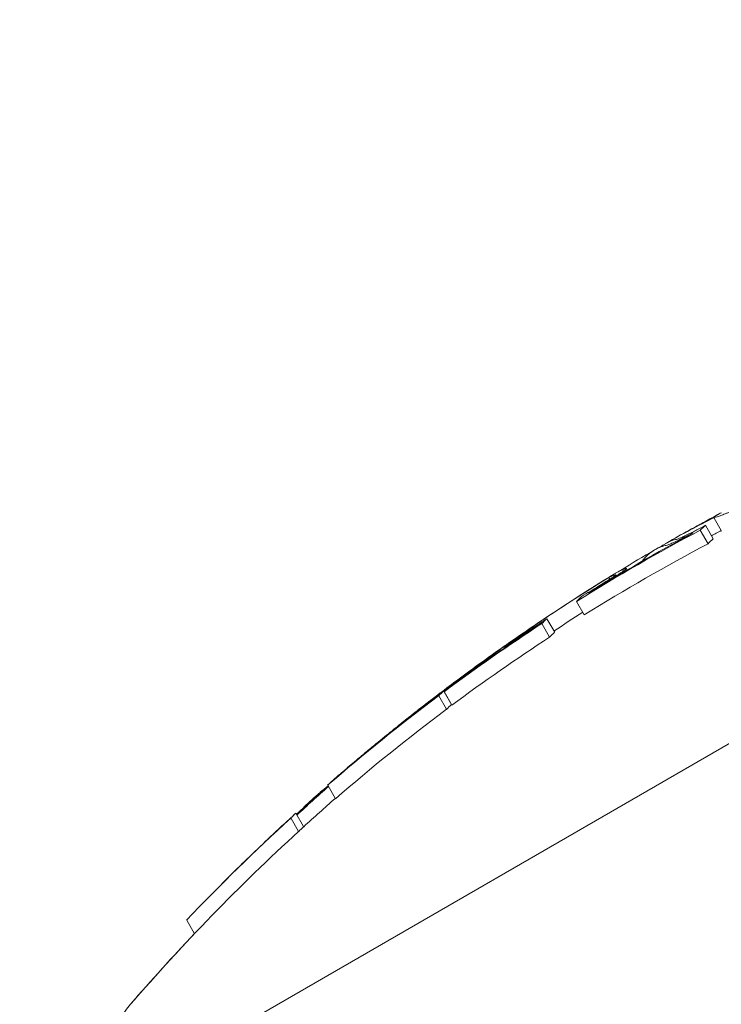
# Model space of a CAD drawing. Units: millimetres. Extents: x -3853 to 9331, y -5535 to 4701.
# Drawn here: x 1798 to 1807, y 1074 to 1087 of the extents above; entities that cross this region are included whole.
import ezdxf

# ---------------------------------------------------------------- set-up
doc = ezdxf.new("R2010")
doc.units = ezdxf.units.MM
doc.header["$LTSCALE"] = 0.2
doc.header["$MEASUREMENT"] = 0
doc.header["$PDMODE"] = 1
doc.layers.add('HAGS-Dim Plan', color=7, linetype='Continuous', lineweight=100)
doc.layers.add('HAGS-Plan', color=7, linetype='Continuous')
doc.styles.get("Standard").update_dxf_attribs({"font": 'g13f12d.shx', "height": 300})
doc.dimstyles.new('HAGS - Dim Plan', dxfattribs={"dimtxt": 300, "dimasz": 200, "dimexe": 0.18, "dimexo": 0.0625, "dimgap": 150, "dimtad": 0, "dimlfac": 0.001, "dimrnd": 0.01, "dimzin": 1, "dimdsep": 46, "dimtxsty": 'Standard', "dimblk": 'HAGS - Dim Plan arrow', "dimcen": 0.1, "dimse1": 1, "dimse2": 1, "dimclrd": 1, "dimadec": 0, "dimazin": 0, "dimtfac": 1, "dimtofl": 0, "dimtmove": 0, "dimatfit": 3, "dimfxl": 1, "dimtolj": 1, "dimtzin": 0, "dimarcsym": 0})

# ---------------------------------------------------------------- blocks, each defined once
blk = doc.blocks.new('HAGS - Dim Plan arrow')
at = {"color": 1, "lineweight": 0}
blk.add_lwpolyline([(0, 0, 0, 0.35, 0), (-1, 0, 0.015, 0.015, 0)], format="xyseb", dxfattribs=at)
blk = doc.blocks.new('*D69')
at = {"layer": 'Defpoints', "color": 0, "transparency": 16777216}
for p in [(-2748.17, 4503.739), (9331.097, 0.577), (-2748.17, -0.143)]:
    blk.add_point(p, dxfattribs=at)
at = {"layer": 'HAGS-Dim Plan', "color": 1, "lineweight": -2, "transparency": 16777216}
for p, q in [((-2548.17, 4503.739), (2641.027, 4503.739)), ((9131.097, 4503.739), (3941.9, 4503.739))]:
    blk.add_line(p, q, dxfattribs=at)
at = {"layer": 'HAGS-Dim Plan', "color": 1, "lineweight": -2, "transparency": 16777216, "xscale": 200, "yscale": 200, "zscale": 200, "rotation": 180}
blk.add_blockref('HAGS - Dim Plan arrow', (-2748.17, 4503.739), dxfattribs=at)
at = {"layer": 'HAGS-Dim Plan', "color": 1, "lineweight": -2, "transparency": 16777216, "xscale": 200, "yscale": 200, "zscale": 200}
blk.add_blockref('HAGS - Dim Plan arrow', (9331.097, 4503.739), dxfattribs=at)
at = {"layer": 'HAGS-Dim Plan', "color": 0, "transparency": 16777216, "insert": (3291.464, 4503.739), "char_height": 300, "attachment_point": 5}
blk.add_mtext('\\A1;12.10m', dxfattribs=at)
blk = doc.blocks.new('*D74')
at = {"layer": 'Defpoints', "color": 0, "transparency": 16777216}
for p in [(7831.097, 4014.043), (7831.097, 244.041, 12), (-1030.724, 0, 2552.112)]:
    blk.add_point(p, dxfattribs=at)
at = {"layer": 'HAGS-Dim Plan', "color": 1, "lineweight": -2, "transparency": 16777216}
for p, q in [((-830.724, 4014.043), (2794.75, 4014.043)), ((7631.097, 4014.043), (4005.623, 4014.043))]:
    blk.add_line(p, q, dxfattribs=at)
at = {"layer": 'HAGS-Dim Plan', "color": 1, "lineweight": -2, "transparency": 16777216, "xscale": 200, "yscale": 200, "zscale": 200, "rotation": 180}
blk.add_blockref('HAGS - Dim Plan arrow', (-1030.724, 4014.043), dxfattribs=at)
at = {"layer": 'HAGS-Dim Plan', "color": 1, "lineweight": -2, "transparency": 16777216, "xscale": 200, "yscale": 200, "zscale": 200}
blk.add_blockref('HAGS - Dim Plan arrow', (7831.097, 4014.043), dxfattribs=at)
at = {"layer": 'HAGS-Dim Plan', "color": 0, "transparency": 16777216, "insert": (3400.186, 4014.043), "char_height": 300, "attachment_point": 5}
blk.add_mtext('\\A1;8.85m', dxfattribs=at)
blk = doc.blocks.new('*D70')
at = {"layer": 'Defpoints', "color": 0, "transparency": 16777216}
for p in [(-675.164, 3631.212), (-3656.184, -4488.733), (5863.498, -4488.733)]:
    blk.add_point(p, dxfattribs=at)
at = {"layer": 'HAGS-Dim Plan', "color": 1, "lineweight": -2, "transparency": 16777216}
for p, q in [((-3656.184, 3431.212), (-3656.184, 146.676)), ((-3656.184, -4288.733), (-3656.184, -1004.197))]:
    blk.add_line(p, q, dxfattribs=at)
at = {"layer": 'HAGS-Dim Plan', "color": 1, "lineweight": -2, "transparency": 16777216, "xscale": 200, "yscale": 200, "zscale": 200}
for p, rotation in [((-3656.184, 3631.212), 90), ((-3656.184, -4488.733), 270)]:
    blk.add_blockref('HAGS - Dim Plan arrow', p, dxfattribs=dict(at, rotation=rotation))
at = {"layer": 'HAGS-Dim Plan', "color": 0, "transparency": 16777216, "insert": (-3656.184, -428.761), "char_height": 300, "attachment_point": 5, "rotation": 90}
blk.add_mtext('\\A1;8.10m', dxfattribs=at)
blk = doc.blocks.new('*D71')
at = {"layer": 'Defpoints', "color": 0, "transparency": 16777216}
for p in [(-3148.21, 2196.21), (-428.125, 2196.21, 130.379), (5872.62, -2953.663, 432.057)]:
    blk.add_point(p, dxfattribs=at)
at = {"layer": 'HAGS-Dim Plan', "color": 1, "lineweight": -2, "transparency": 16777216}
for p, q in [((-3148.21, 1996.21), (-3148.21, 196.71)), ((-3148.21, -2753.663), (-3148.21, -954.163))]:
    blk.add_line(p, q, dxfattribs=at)
at = {"layer": 'HAGS-Dim Plan', "color": 1, "lineweight": -2, "transparency": 16777216, "xscale": 200, "yscale": 200, "zscale": 200}
for p, rotation in [((-3148.21, 2196.21), 90), ((-3148.21, -2953.663), 270)]:
    blk.add_blockref('HAGS - Dim Plan arrow', p, dxfattribs=dict(at, rotation=rotation))
at = {"layer": 'HAGS-Dim Plan', "color": 0, "transparency": 16777216, "insert": (-3148.21, -378.727), "char_height": 300, "attachment_point": 5, "rotation": 90}
blk.add_mtext('\\A1;5.15m', dxfattribs=at)

msp = doc.modelspace()

# ---------------------------------------------------------------- linework, layer by layer
at = {"layer": 'HAGS-Plan', "lineweight": 0}
for p, q in [((1799.333, 1073.019), (1815.787, 1082.519)), ((1806.924, 1080.415), (1807.024, 1080.241)), ((1806.852, 1080.078), (1806.752, 1080.251)), ((1806.917, 1080.14), (1806.817, 1080.314)), ((1805.805, 1079.761), (1805.816, 1079.742)), ((1805.816, 1079.742), (1805.806, 1079.76)), ((1805.591, 1079.623), (1805.579, 1079.645)), ((1805.331, 1079.451), (1805.329, 1079.453)), ((1805.264, 1079.165), (1805.164, 1079.338)), ((1804.721, 1079.074), (1804.713, 1079.09)), ((1804.885, 1078.943), (1804.785, 1079.116)), ((1804.82, 1078.881), (1804.72, 1079.054)), ((1804.243, 1078.743), (1804.239, 1078.751)), ((1803.627, 1078.306), (1803.626, 1078.307)), ((1803.497, 1077.955), (1803.397, 1078.128)), ((1803.561, 1078.017), (1803.461, 1078.19)), ((1803.567, 1078.008), (1803.467, 1078.181)), ((1802.998, 1077.829), (1802.994, 1077.835)), ((1802.073, 1076.808), (1801.973, 1076.981)), ((1801.826, 1076.826), (1801.821, 1076.835)), ((1801.842, 1076.84), (1801.837, 1076.849)), ((1801.669, 1076.699), (1801.668, 1076.701)), ((1801.665, 1076.451), (1801.565, 1076.624)), ((1801.601, 1076.389), (1801.501, 1076.562)), ((1800.265, 1075.079), (1800.165, 1075.252))]:
    msp.add_line(p, q, dxfattribs=at)
for centre, radius, start, end in [((1819.846, 1056.489), 27, 118.3607, 118.6648), ((1819.746, 1056.662), 27, 119.7197, 119.8533), ((1819.746, 1056.662), 27, 120.1951, 120.2084), ((1819.746, 1056.662), 27, 119.8573, 120.1919), ((1819.746, 1056.662), 27, 121.4294, 121.9877), ((1819.746, 1056.662), 27, 122.1257, 122.5635), ((1819.746, 1056.662), 27, 123.2096, 124.1075), ((1819.746, 1056.662), 27, 124.4548, 125.208), ((1819.746, 1056.662), 27, 124.5541, 124.9528), ((1819.746, 1056.662), 27, 126.8545, 127.5802), ((1819.746, 1056.662), 27, 127.9354, 128.49), ((1819.746, 1056.662), 27, 127.8784, 128.2231), ((1819.845, 1056.49), 26.999, 127.1026, 127.1044), ((1819.746, 1056.662), 27, 129.5003, 129.846), ((1819.846, 1056.489), 27, 131.1738, 132.327), ((1819.746, 1056.662), 27, 132.4441, 133.3334), ((1819.746, 1056.662), 27, 134.3539, 135.8011), ((1819.846, 1056.489), 27, 135.8011, 139.0821), ((1819.846, 1056.489), 27, 136.4862, 139.0821), ((1800.199, 1073.519), 1, 139.0821, 210)]:
    msp.add_arc(centre, radius, start, end, dxfattribs=at)
at = {"layer": 'HAGS-Plan', "lineweight": 0, "extrusion": (0, 0, -1)}
for centre, major_axis, ratio, start_param, end_param in [((1819.707, 1056.64), (-13.5, 23.383), 0.734705, 0.00688, 0.041233), ((1819.798, 1056.693), (-13.5, 23.383), 0.734705, 0.003595, 0.035952), ((1819.387, 1056.455), (-13.472, 23.334), 0.971439, -0.033503, 0.036517), ((1820.573, 1057.14), (-13.491, 23.367), 0.23729, -0.064702, -0.051011), ((1819.419, 1056.474), (-13.477, 23.342), 0.971439, -0.027691, 0.030703), ((1820.442, 1057.064), (-13.494, 23.372), 0.23729, -0.058888, -0.056739), ((1820.673, 1056.967), (-13.491, 23.367), 0.23729, -0.064702, -0.051011), ((1819.487, 1056.282), (-13.472, 23.334), 0.971439, -0.033503, 0.036517), ((1819.707, 1056.64), (-13.5, 23.383), 0.734705, -0.028049, -0.002365), ((1819.178, 1056.334), (-13.496, 23.376), 0.145174, 0.004384, 0.031), ((1819.64, 1056.601), (-13.498, 23.378), 0.971439, -0.064235, -0.025004), ((1819.672, 1056.62), (-13.499, 23.381), 0.971439, -0.054422, -0.021103), ((1819.044, 1056.257), (-13.494, 23.372), 0.145174, 0.008285, 0.031045), ((1819.185, 1056.322), (13.508, -23.385), 0.134668, -3.144925, -3.142441), ((1818.693, 1056.055), (-13.48, 23.349), 0.551571, -0.062309, -0.039705), ((1818.531, 1055.961), (-13.481, 23.349), 0.23729, -0.064752, -0.051228), ((1819.74, 1056.428), (-13.498, 23.378), 0.971439, -0.061348, -0.044574), ((1819.387, 1056.455), (-13.472, 23.334), 0.971439, -0.111965, -0.053605), ((1819.419, 1056.474), (-13.477, 23.342), 0.971439, -0.106093, -0.059392), ((1818.58, 1055.989), (-13.476, 23.341), 0.55157, -0.062202, -0.039595), ((1805.029, 1079.207), (1.593, 1.04), 0.027288, -1.921737, -1.805943), ((1805.023, 1079.216), (1.462, 0.955), 0.027258, -1.923026, -1.800585), ((1818.4, 1055.885), (-13.476, 23.342), 0.23729, -0.058964, -0.057053), ((1819.487, 1056.282), (-13.472, 23.334), 0.971439, -0.111965, -0.053605), ((1818.631, 1055.788), (-13.481, 23.349), 0.23729, -0.064752, -0.051228), ((1819.387, 1056.455), (-13.472, 23.334), 0.971439, -0.185141, -0.115321), ((1817.138, 1055.156), (-13.411, 23.228), 0.23729, -0.06509, -0.051496), ((1819.688, 1056.629), (-13.5, 23.382), 0.900403, -0.135026, -0.13499), ((1816.721, 1054.916), (-13.38, 23.174), 0.23729, 0.024129, 0.024267), ((1819.487, 1056.282), (-13.472, 23.334), 0.971439, -0.185141, -0.115321), ((1819.419, 1056.474), (-13.477, 23.342), 0.971439, -0.179179, -0.121117), ((1816.721, 1054.916), (-13.38, 23.174), 0.23729, -0.039709, -0.011679), ((1817.006, 1055.081), (-13.401, 23.212), 0.23729, -0.059294, -0.05737), ((1817.238, 1054.983), (-13.411, 23.228), 0.23729, -0.06509, -0.051496), ((1816.59, 1054.84), (-13.369, 23.156), 0.23729, -0.039549, -0.034278), ((1819.709, 1056.641), (-13.5, 23.382), 0.971439, -0.219917, -0.199177), ((1816.147, 1054.585), (-13.267, 22.98), 0.553542, -0.085952, -0.07526), ((1816.26, 1054.65), (-13.282, 23.005), 0.553542, -0.091008, -0.082166), ((1819.092, 1056.285), (-13.472, 23.334), 0.900403, -0.202625, -0.191067), ((1819.151, 1056.319), (-13.477, 23.343), 0.900403, -0.197017, -0.196149), ((1815.038, 1053.944), (-13.207, 22.875), 0.23729, -0.066096, -0.052292), ((1819.387, 1056.455), (-13.472, 23.334), 0.971439, -0.280595, -0.209235), ((1819.419, 1056.474), (-13.477, 23.342), 0.971439, -0.243652, -0.215089), ((1814.906, 1053.868), (-13.19, 22.846), 0.23729, -0.060246, -0.058291), ((1815.138, 1053.771), (-13.207, 22.875), 0.23729, -0.066096, -0.052292), ((1819.487, 1056.282), (-13.472, 23.334), 0.971439, -0.268283, -0.209235)]:
    msp.add_ellipse(centre, major_axis=major_axis, ratio=ratio, start_param=start_param, end_param=end_param, dxfattribs=at)
at = {"layer": 'HAGS-Plan', "lineweight": 0}
for centre, major_axis, ratio, start_param, end_param in [((1820.149, 1056.878), (13.511, -23.384), 0.734208, -3.151551, -3.147122), ((1820.138, 1056.889), (-13.496, 23.375), 0.734406, -0.019884, -0.009742), ((1808.734, 1081.227), (1.81, 0.812), 0.024446, -3.375234, -2.872205), ((1819.803, 1056.695), (-13.5, 23.383), 0.135139, -0.038878, -0.000972), ((1806.62, 1080.216), (0.279, 0.147), 0.049328, -2.689095, -2.232709), ((1819.669, 1056.618), (-13.5, 23.383), 0.135139, 0.001307, 0.058834), ((1819.669, 1056.618), (-13.5, 23.383), 0.135139, -0.038811, 0.001307), ((1819.803, 1056.695), (-13.5, 23.383), 0.135139, -0.000972, -0.000337), ((1819.7, 1056.636), (-13.5, 23.382), 0.971439, 0.023326, 0.044676), ((1805.616, 1079.641), (0.0454, 0.0285), 0.039842, -1.170469, -0.649696), ((1819.462, 1056.499), (-13.482, 23.352), 0.971439, 0.023645, 0.033477), ((1819.43, 1056.48), (-13.478, 23.345), 0.971439, 0.023688, 0.027688), ((1804.156, 1078.583), (-1.617, -1.149), 0.045604, -2.478717, -2.469011), ((1804.149, 1078.592), (-1.49, -1.059), 0.04562, -2.439037, -2.35193), ((1818.987, 1056.224), (-13.492, 23.37), 0.23729, 0.051184, 0.064695), ((1819.118, 1056.3), (-13.495, 23.374), 0.23729, 0.056972, 0.058883), ((1819.462, 1056.499), (-13.482, 23.352), 0.971439, 0.053563, 0.059044), ((1818.453, 1055.916), (-13.47, 23.331), 0.551144, 0.036803, 0.063068), ((1804.611, 1079.002), (0.258, 0.176), 0.040724, -4.000994, -3.517655), ((1818.341, 1055.851), (-13.466, 23.321), 0.551146, 0.047705, 0.063133), ((1804.554, 1078.961), (0.329, 0.224), 0.040897, -3.994307, -3.511613), ((1803.837, 1078.466), (0.312, 0.232), 0.008058, -1.319768, -0.889659), ((1819.462, 1056.499), (-13.482, 23.352), 0.971439, 0.105889, 0.111877), ((1817.213, 1055.2), (-13.416, 23.237), 0.23729, 0.051476, 0.065065), ((1817.345, 1055.276), (-13.424, 23.252), 0.23729, 0.057272, 0.059193), ((1819.462, 1056.499), (-13.482, 23.352), 0.971439, 0.11523, 0.121429), ((1819.43, 1056.48), (-13.478, 23.345), 0.971439, 0.121103, 0.121282), ((1816.103, 1054.559), (-13.325, 23.08), 0.23729, 0.017244, 0.039271), ((1819.462, 1056.499), (-13.482, 23.352), 0.971439, 0.17921, 0.184994), ((1815.705, 1054.329), (-13.285, 23.01), 0.23729, 0.057877, 0.059816), ((1815.573, 1054.253), (-13.27, 22.985), 0.23729, 0.052041, 0.06578), ((1819.462, 1056.499), (-13.482, 23.352), 0.971439, 0.209069, 0.211172)]:
    msp.add_ellipse(centre, major_axis=major_axis, ratio=ratio, start_param=start_param, end_param=end_param, dxfattribs=at)
for points, knots in [([(1806.995, 1080.432), (1807.008, 1080.437), (1807.023, 1080.443), (1807.051, 1080.453), (1807.065, 1080.459), (1807.082, 1080.466), (1807.093, 1080.47), (1807.1, 1080.473), (1807.116, 1080.48), (1807.127, 1080.484), (1807.151, 1080.494), (1807.164, 1080.5), (1807.189, 1080.51), (1807.202, 1080.515), (1807.229, 1080.527), (1807.245, 1080.533), (1807.273, 1080.545), (1807.287, 1080.551), (1807.318, 1080.564), (1807.335, 1080.572), (1807.366, 1080.585), (1807.383, 1080.592), (1807.416, 1080.607), (1807.435, 1080.615), (1807.469, 1080.63), (1807.487, 1080.638), (1807.523, 1080.654), (1807.543, 1080.662), (1807.598, 1080.686), (1807.637, 1080.704), (1807.678, 1080.722)], [0, 0, 0, 0, 0.125, 0.125, 0.1875, 0.21875, 0.21875, 0.25, 0.25, 0.3125, 0.3125, 0.375, 0.375, 0.4375, 0.4375, 0.5, 0.5, 0.5625, 0.5625, 0.625, 0.625, 0.6875, 0.6875, 0.75, 0.75, 0.8125, 0.8125, 0.875, 0.875, 1, 1, 1, 1]), ([(1806.555, 1080.178), (1806.586, 1080.193), (1806.623, 1080.211), (1806.663, 1080.232), (1806.703, 1080.253), (1806.747, 1080.276), (1806.792, 1080.3), (1806.8, 1080.305), (1806.809, 1080.309), (1806.817, 1080.314)], [0, 0, 0, 0, 0.456997, 0.456997, 0.456997, 0.914725, 0.914725, 0.914725, 1, 1, 1, 1]), ([(1806.436, 1080.131), (1806.442, 1080.132), (1806.45, 1080.135), (1806.471, 1080.142), (1806.483, 1080.146), (1806.498, 1080.152)], [-0.0290766, -0.0290766, -0.0290766, -0.0290766, -0.0145383, -0.0145383, 0, 0, 0, 0]), ([(1806.454, 1080.114), (1806.482, 1080.128), (1806.513, 1080.144), (1806.581, 1080.178), (1806.618, 1080.197), (1806.656, 1080.217)], [-0.0276923, -0.0276923, -0.0276923, -0.0276923, -0.01389471, -0.01389471, 0, 0, 0, 0]), ([(1806.498, 1080.152), (1806.505, 1080.155), (1806.513, 1080.159), (1806.532, 1080.167), (1806.543, 1080.172), (1806.555, 1080.178)], [-0.01260618, -0.01260618, -0.01260618, -0.01260618, -0.0063031, -0.0063031, 0, 0, 0, 0]), ([(1806.302, 1080.054), (1806.308, 1080.055), (1806.317, 1080.058), (1806.341, 1080.065), (1806.355, 1080.071), (1806.372, 1080.077)], [-0.03254907, -0.03254907, -0.03254907, -0.03254907, -0.01627454, -0.01627454, 0, 0, 0, 0]), ([(1805.702, 1079.684), (1805.715, 1079.693), (1805.728, 1079.701), (1805.754, 1079.718), (1805.763, 1079.725), (1805.769, 1079.729)], [-0.007295081, -0.007295081, -0.007295081, -0.007295081, -0.0040641, -0.0040641, 0, 0, 0, 0]), ([(1805.769, 1079.729), (1805.785, 1079.741), (1805.796, 1079.749), (1805.802, 1079.754), (1805.805, 1079.758), (1805.806, 1079.759), (1805.806, 1079.76)], [0, 0, 0, 0, 0.6311489, 0.6311489, 0.6311489, 0.9999988, 0.9999988, 0.9999988, 0.9999988]), ([(1805.806, 1079.76), (1805.806, 1079.761), (1805.805, 1079.762), (1805.803, 1079.762), (1805.801, 1079.762), (1805.798, 1079.761), (1805.794, 1079.76)], [0.51054974, 0.51054974, 0.51054974, 0.51054974, 0.51816505, 0.51816505, 0.51816505, 0.52578016, 0.52578016, 0.52578016, 0.52578016]), ([(1805.447, 1079.534), (1805.465, 1079.545), (1805.483, 1079.556), (1805.501, 1079.567), (1805.519, 1079.578), (1805.537, 1079.589), (1805.555, 1079.6)], [0.38540967, 0.38540967, 0.38540967, 0.38540967, 0.39171964, 0.39171964, 0.39171964, 0.39802968, 0.39802968, 0.39802968, 0.39802968]), ([(1805.549, 1079.588), (1805.581, 1079.608), (1805.614, 1079.628), (1805.644, 1079.647), (1805.664, 1079.66), (1805.684, 1079.672), (1805.702, 1079.684)], [0.0000014, 0.0000014, 0.0000014, 0.0000014, 0.60658, 0.60658, 0.60658, 1, 1, 1, 1]), ([(1805.555, 1079.6), (1805.569, 1079.609), (1805.583, 1079.618), (1805.614, 1079.637), (1805.627, 1079.645), (1805.635, 1079.651)], [-0.005919991, -0.005919991, -0.005919991, -0.005919991, -0.003331613, -0.003331613, 0, 0, 0, 0]), ([(1805.653, 1079.663), (1805.66, 1079.668), (1805.665, 1079.672), (1805.672, 1079.678), (1805.672, 1079.679), (1805.672, 1079.679)], [-0.006200435, -0.006200435, -0.006200435, -0.006200435, -0.003475682, -0.003475682, -0.000000029, -0.000000029, -0.000000029, -0.000000029]), ([(1805.672, 1079.679), (1805.672, 1079.68), (1805.671, 1079.681), (1805.67, 1079.68), (1805.668, 1079.68), (1805.665, 1079.68), (1805.662, 1079.679)], [0.4172598, 0.4172598, 0.4172598, 0.4172598, 0.42363016, 0.42363016, 0.42363016, 0.43000034, 0.43000034, 0.43000034, 0.43000034]), ([(1805.419, 1079.508), (1805.44, 1079.521), (1805.462, 1079.535), (1805.484, 1079.548), (1805.505, 1079.561), (1805.527, 1079.574), (1805.549, 1079.588)], [0.47857356, 0.47857356, 0.47857356, 0.47857356, 0.48623223, 0.48623223, 0.48623223, 0.49389097, 0.49389097, 0.49389097, 0.49389097]), ([(1804.359, 1078.827), (1804.375, 1078.837), (1804.39, 1078.847), (1804.406, 1078.857), (1804.421, 1078.868), (1804.437, 1078.879), (1804.454, 1078.89)], [0.32876854, 0.32876854, 0.32876854, 0.32876854, 0.33495698, 0.33495698, 0.33495698, 0.34114556, 0.34114556, 0.34114556, 0.34114556]), ([(1804.368, 1078.842), (1804.368, 1078.841), (1804.367, 1078.841), (1804.369, 1078.842), (1804.371, 1078.843), (1804.375, 1078.845)], [-0.006479135, -0.006479135, -0.006479135, -0.006479135, -0.002596006, -0.002596006, 0, 0, 0, 0]), ([(1804.375, 1078.845), (1804.381, 1078.849), (1804.388, 1078.854), (1804.404, 1078.864), (1804.413, 1078.87), (1804.422, 1078.876)], [-0.007462894, -0.007462894, -0.007462894, -0.007462894, -0.003754471, -0.003754471, -0.00000021, -0.00000021, -0.00000021, -0.00000021]), ([(1804.422, 1078.876), (1804.433, 1078.883), (1804.445, 1078.891), (1804.457, 1078.899), (1804.469, 1078.907), (1804.481, 1078.915), (1804.494, 1078.924)], [0.235580212, 0.235580212, 0.235580212, 0.235580212, 0.240299804, 0.240299804, 0.240299804, 0.245019433, 0.245019433, 0.245019433, 0.245019433]), ([(1804.259, 1078.779), (1804.204, 1078.741), (1804.151, 1078.703), (1804.017, 1078.608), (1803.926, 1078.543), (1803.737, 1078.404), (1803.646, 1078.338), (1803.56, 1078.273)], [-0.09018196, -0.09018196, -0.09018196, -0.09018196, -0.07014907, -0.07014907, -0.03423493, -0.03423493, 0, 0, 0, 0]), ([(1804.035, 1078.61), (1804.066, 1078.633), (1804.095, 1078.655), (1804.15, 1078.696), (1804.176, 1078.716), (1804.199, 1078.733)], [-0.03286029, -0.03286029, -0.03286029, -0.03286029, -0.01643019, -0.01643019, 0, 0, 0, 0]), ([(1804.244, 1078.757), (1804.239, 1078.753), (1804.238, 1078.751), (1804.24, 1078.751), (1804.242, 1078.752), (1804.247, 1078.755), (1804.255, 1078.76), (1804.259, 1078.762), (1804.264, 1078.765), (1804.269, 1078.768)], [0, 0, 0, 0, 0.401145, 0.401145, 0.401145, 0.80585, 0.80585, 0.80585, 1, 1, 1, 1]), ([(1804.269, 1078.768), (1804.281, 1078.776), (1804.295, 1078.784), (1804.325, 1078.804), (1804.342, 1078.815), (1804.359, 1078.827)], [-0.01448322, -0.01448322, -0.01448322, -0.01448322, -0.00727195, -0.00727195, -0.00000014, -0.00000014, -0.00000014, -0.00000014]), ([(1803.944, 1078.548), (1803.972, 1078.569), (1803.998, 1078.588), (1804.047, 1078.625), (1804.07, 1078.642), (1804.091, 1078.658)], [-0.02944034, -0.02944034, -0.02944034, -0.02944034, -0.01472021, -0.01472021, 0, 0, 0, 0]), ([(1803.626, 1078.307), (1803.671, 1078.34), (1803.718, 1078.374), (1803.764, 1078.408), (1803.767, 1078.411), (1803.77, 1078.413), (1803.773, 1078.415), (1803.817, 1078.447), (1803.86, 1078.479), (1803.9, 1078.509), (1803.906, 1078.513), (1803.911, 1078.517), (1803.916, 1078.521)], [0, 0, 0, 0, 0.470824, 0.470824, 0.470824, 0.5, 0.5, 0.5, 0.940099, 0.940099, 0.940099, 1, 1, 1, 1]), ([(1803.658, 1078.336), (1803.688, 1078.358), (1803.721, 1078.382), (1803.753, 1078.406), (1803.785, 1078.429), (1803.817, 1078.453), (1803.847, 1078.475), (1803.851, 1078.478), (1803.855, 1078.481), (1803.859, 1078.484)], [0, 0, 0, 0, 0.468191, 0.468191, 0.468191, 0.937129, 0.937129, 0.937129, 1, 1, 1, 1]), ([(1803.859, 1078.484), (1803.875, 1078.496), (1803.89, 1078.507), (1803.918, 1078.528), (1803.931, 1078.538), (1803.944, 1078.548)], [-0.01299573, -0.01299573, -0.01299573, -0.01299573, -0.0064979, -0.0064979, 0, 0, 0, 0]), ([(1803.56, 1078.273), (1803.48, 1078.213), (1803.405, 1078.156), (1803.29, 1078.067), (1803.251, 1078.037), (1803.22, 1078.012)], [-0.03852809, -0.03852809, -0.03852809, -0.03852809, -0.02174226, -0.02174226, -0.01015107, -0.01015107, -0.01015107, -0.01015107]), ([(1803.165, 1077.966), (1803.197, 1077.99), (1803.234, 1078.018), (1803.272, 1078.048), (1803.292, 1078.062), (1803.311, 1078.077), (1803.331, 1078.092)], [0, 0, 0, 0, 0.671827, 0.671827, 0.671827, 1, 1, 1, 1]), ([(1803.085, 1077.9), (1803.128, 1077.933), (1803.177, 1077.97), (1803.229, 1078.009), (1803.254, 1078.029), (1803.281, 1078.049), (1803.307, 1078.069)], [0, 0, 0, 0, 0.670197, 0.670197, 0.670197, 1, 1, 1, 1]), ([(1803.128, 1077.939), (1803.132, 1077.942), (1803.137, 1077.945), (1803.151, 1077.955), (1803.159, 1077.961), (1803.165, 1077.966)], [-0.00550307, -0.00550307, -0.00550307, -0.00550307, -0.003069104, -0.003069104, 0, 0, 0, 0]), ([(1803.279, 1078.06), (1803.263, 1078.047), (1803.248, 1078.035), (1803.216, 1078.011), (1803.2, 1077.999), (1803.185, 1077.987)], [-0.04188554, -0.04188554, -0.04188554, -0.04188554, -0.03612986, -0.03612986, -0.0300087, -0.0300087, -0.0300087, -0.0300087]), ([(1803.017, 1077.855), (1802.981, 1077.826), (1802.945, 1077.798), (1802.828, 1077.702), (1802.749, 1077.637), (1802.676, 1077.575)], [-0.07242957, -0.07242957, -0.07242957, -0.07242957, -0.05476325, -0.05476325, -0.01208457, -0.01208457, -0.01208457, -0.01208457]), ([(1803.014, 1077.853), (1802.999, 1077.84), (1802.993, 1077.835), (1802.995, 1077.835), (1802.996, 1077.836), (1803.001, 1077.839), (1803.009, 1077.844)], [0, 0, 0, 0, 0.612987, 0.612987, 0.612987, 1, 1, 1, 1]), ([(1803.009, 1077.844), (1803.018, 1077.851), (1803.032, 1077.861), (1803.049, 1077.874), (1803.06, 1077.882), (1803.072, 1077.891), (1803.085, 1077.9)], [0, 0, 0, 0, 0.629724, 0.629724, 0.629724, 1, 1, 1, 1]), ([(1803.134, 1077.946), (1803.123, 1077.937), (1803.118, 1077.933), (1803.119, 1077.933), (1803.119, 1077.933), (1803.123, 1077.935), (1803.128, 1077.939)], [0, 0, 0, 0, 0.612879, 0.612879, 0.612879, 1, 1, 1, 1]), ([(1802.942, 1077.796), (1802.936, 1077.791), (1802.929, 1077.786), (1802.922, 1077.78), (1802.917, 1077.776), (1802.912, 1077.772), (1802.907, 1077.768), (1802.902, 1077.764), (1802.895, 1077.759), (1802.89, 1077.755), (1802.871, 1077.739), (1802.854, 1077.725), (1802.839, 1077.713), (1802.831, 1077.707), (1802.824, 1077.701), (1802.817, 1077.696), (1802.814, 1077.693), (1802.811, 1077.691), (1802.808, 1077.688), (1802.805, 1077.686), (1802.803, 1077.684), (1802.799, 1077.681), (1802.766, 1077.654), (1802.736, 1077.629), (1802.707, 1077.605), (1802.693, 1077.593), (1802.679, 1077.582), (1802.666, 1077.571), (1802.659, 1077.565), (1802.653, 1077.56), (1802.646, 1077.555), (1802.644, 1077.553), (1802.642, 1077.551), (1802.64, 1077.549)], [0.3210251, 0.3210251, 0.3210251, 0.3210251, 0.34375, 0.34375, 0.34375, 0.359375, 0.359375, 0.359375, 0.375, 0.375, 0.375, 0.4375, 0.4375, 0.4375, 0.46875, 0.46875, 0.46875, 0.484375, 0.484375, 0.484375, 0.5, 0.5, 0.5, 0.625, 0.625, 0.625, 0.6875, 0.6875, 0.6875, 0.71875, 0.71875, 0.71875, 0.730034, 0.730034, 0.730034, 0.730034]), ([(1802.465, 1077.406), (1802.499, 1077.435), (1802.526, 1077.458), (1802.546, 1077.474), (1802.558, 1077.485), (1802.567, 1077.493), (1802.573, 1077.497)], [0, 0, 0, 0, 0.61307, 0.61307, 0.61307, 1, 1, 1, 1]), ([(1802.316, 1077.282), (1802.327, 1077.291), (1802.338, 1077.3), (1802.361, 1077.32), (1802.37, 1077.328), (1802.376, 1077.333)], [-0.005692371, -0.005692371, -0.005692371, -0.005692371, -0.003185592, -0.003185592, 0, 0, 0, 0]), ([(1802.34, 1077.3), (1802.369, 1077.324), (1802.396, 1077.347), (1802.42, 1077.368), (1802.436, 1077.381), (1802.451, 1077.394), (1802.465, 1077.406)], [0, 0, 0, 0, 0.600936, 0.600936, 0.600936, 1, 1, 1, 1]), ([(1802.376, 1077.333), (1802.401, 1077.354), (1802.421, 1077.371), (1802.435, 1077.382), (1802.439, 1077.386), (1802.443, 1077.389), (1802.446, 1077.392)], [0, 0, 0, 0, 0.6159203, 0.6159203, 0.6159203, 0.8141599, 0.8141599, 0.8141599, 0.8141599]), ([(1802.126, 1077.118), (1802.161, 1077.148), (1802.197, 1077.178), (1802.269, 1077.24), (1802.305, 1077.27), (1802.34, 1077.3)], [-0.02829139, -0.02829139, -0.02829139, -0.02829139, -0.01415688, -0.01415688, 0, 0, 0, 0]), ([(1802.152, 1077.142), (1802.179, 1077.165), (1802.206, 1077.188), (1802.261, 1077.235), (1802.289, 1077.258), (1802.316, 1077.282)], [-0.02167465, -0.02167465, -0.02167465, -0.02167465, -0.01084653, -0.01084653, 0, 0, 0, 0]), ([(1801.692, 1076.711), (1801.708, 1076.726), (1801.723, 1076.74), (1801.755, 1076.77), (1801.768, 1076.782), (1801.791, 1076.804), (1801.8, 1076.813), (1801.815, 1076.828), (1801.819, 1076.833), (1801.821, 1076.835)], [-0.01339157, -0.01339157, -0.01339157, -0.01339157, -0.0112784, -0.0112784, -0.00880462, -0.00880462, -0.00525156, -0.00525156, 0, 0, 0, 0]), ([(1801.675, 1076.704), (1801.679, 1076.707), (1801.683, 1076.711), (1801.689, 1076.717), (1801.693, 1076.721), (1801.699, 1076.726), (1801.701, 1076.728), (1801.703, 1076.731), (1801.704, 1076.732), (1801.703, 1076.731), (1801.701, 1076.73), (1801.697, 1076.727), (1801.694, 1076.724), (1801.687, 1076.718), (1801.683, 1076.714), (1801.675, 1076.708), (1801.671, 1076.704), (1801.668, 1076.701)], [-0.009418604, -0.009418604, -0.009418604, -0.009418604, -0.00731342, -0.00731342, -0.005696421, -0.005696421, -0.004639784, -0.004639784, -0.003911373, -0.003911373, -0.003288389, -0.003288389, -0.002551253, -0.002551253, -0.001445883, -0.001445883, 0, 0, 0, 0]), ([(1801.218, 1076.302), (1801.26, 1076.341), (1801.308, 1076.387), (1801.359, 1076.434), (1801.38, 1076.453), (1801.401, 1076.473), (1801.423, 1076.493)], [0, 0, 0, 0, 0.710334, 0.710334, 0.710334, 1, 1, 1, 1]), ([(1801.162, 1076.249), (1801.168, 1076.255), (1801.175, 1076.261), (1801.183, 1076.269), (1801.193, 1076.278), (1801.205, 1076.289), (1801.218, 1076.302)], [0.3191012, 0.3191012, 0.3191012, 0.3191012, 0.6155601, 0.6155601, 0.6155601, 1, 1, 1, 1])]:
    msp.add_open_spline(points, degree=3, knots=knots, dxfattribs=at)
for points in [[(1807.022, 1080.476), (1807.001, 1080.465), (1806.983, 1080.455), (1806.969, 1080.447)], [(1804.562, 1078.988), (1804.533, 1078.968), (1804.502, 1078.947), (1804.47, 1078.926)], [(1803.328, 1078.097), (1803.328, 1078.097), (1803.328, 1078.097), (1803.328, 1078.097)], [(1803.469, 1078.177), (1803.469, 1078.177), (1803.469, 1078.177), (1803.469, 1078.177)], [(1803.472, 1078.17), (1803.473, 1078.171), (1803.473, 1078.171), (1803.473, 1078.171)], [(1803.215, 1078.01), (1803.183, 1077.985), (1803.152, 1077.961), (1803.121, 1077.937)], [(1801.675, 1076.704), (1801.641, 1076.673), (1801.607, 1076.642), (1801.573, 1076.61)], [(1801.692, 1076.711), (1801.652, 1076.676), (1801.614, 1076.64), (1801.576, 1076.605)], [(1801.639, 1076.655), (1801.619, 1076.637), (1801.599, 1076.619), (1801.579, 1076.6)]]:
    msp.add_open_spline(points, degree=3, dxfattribs=at)

# ---------------------------------------------------------------- dimensions: what is measured, and where the dimension line sits
at = {"layer": 'HAGS-Dim Plan'}
for base, p1, p2, picture, middle in [((-2748.17, 4503.739), (9331.097, 0.577), (-2748.17, -0.143), '*D69', (3291.464, 4503.739)), ((7831.097, 4014.043), (-1030.724, 0, 2552.112), (7831.097, 244.041, 12), '*D74', (3400.186, 4014.043))]:
    dim = msp.add_linear_dim(base=base, p1=p1, p2=p2, dimstyle='HAGS - Dim Plan', override={"dimrnd": 0.05, "dimpost": 'm'}, dxfattribs=at)
    dim.commit()
    dim.dimension.update_dxf_attribs({"geometry": picture, "text_midpoint": middle, "dimtype": 160})
for base, p1, p2, picture, middle in [((-3656.184, -4488.733), (-675.164, 3631.212), (5863.498, -4488.733), '*D70', (-3656.184, -428.761)), ((-3148.21, 2196.21), (5872.62, -2953.663, 432.057), (-428.125, 2196.21, 130.379), '*D71', (-3148.21, -378.727))]:
    dim = msp.add_linear_dim(base=base, p1=p1, p2=p2, angle=90, dimstyle='HAGS - Dim Plan', override={"dimrnd": 0.05, "dimpost": 'm'}, dxfattribs=at)
    dim.commit()
    dim.dimension.update_dxf_attribs({"geometry": picture, "text_midpoint": middle, "dimtype": 160})

doc.saveas('drawing.dxf')
